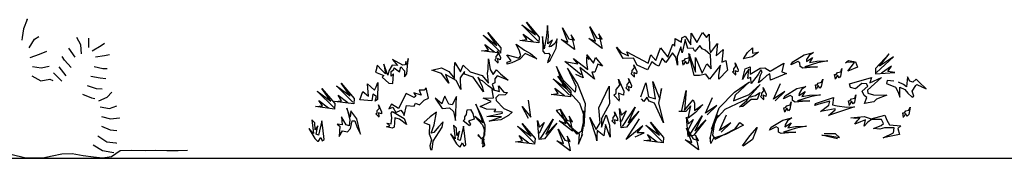
# Model space of a CAD drawing. Units: millimetres. Extents: x 1790 to 1809.4, y 1615.6 to 1622.9.
# Drawn here: x 1793.5 to 1795.7, y 1621.9 to 1622.2 of the extents above; entities that cross this region are included whole.
import ezdxf

# ---------------------------------------------------------------- set-up
doc = ezdxf.new("R2010")
doc.units = ezdxf.units.MM
doc.layers.add('aStavba-az_objekt', color=7, linetype='Continuous')

msp = doc.modelspace()

# ---------------------------------------------------------------- linework, layer by layer
at = {"layer": 'aStavba-az_objekt'}
for p, q in [((1793.4867, 1622.1787), (1793.479, 1622.1582)), ((1793.479, 1622.1582), (1793.4757, 1622.1379)), ((1793.4757, 1622.1379), (1793.4751, 1622.132)), ((1793.4915, 1622.1144), (1793.5039, 1622.1347)), ((1793.5039, 1622.1347), (1793.5137, 1622.1406)), ((1793.6085, 1622.1218), (1793.6, 1622.1381)), ((1793.6267, 1622.1156), (1793.627, 1622.1367)), ((1793.5956, 1622.0936), (1793.5812, 1622.1139)), ((1793.6105, 1622.1015), (1793.6085, 1622.1218)), ((1793.6348, 1622.1081), (1793.6551, 1622.1199)), ((1793.6551, 1622.1199), (1793.6623, 1622.1251)), ((1793.4941, 1622.0928), (1793.5151, 1622.1007)), ((1793.5151, 1622.1007), (1793.5314, 1622.1073)), ((1793.572, 1622.0871), (1793.5666, 1622.0949)), ((1793.6419, 1622.0944), (1793.6628, 1622.0971)), ((1793.6628, 1622.0971), (1793.674, 1622.0997)), ((1793.4988, 1622.0725), (1793.519, 1622.0693)), ((1793.519, 1622.0693), (1793.5367, 1622.0733)), ((1793.5758, 1622.0512), (1793.5594, 1622.0715)), ((1793.5868, 1622.07), (1793.572, 1622.0871)), ((1793.6387, 1622.0722), (1793.659, 1622.0676)), ((1793.659, 1622.0676), (1793.6688, 1622.0677)), ((1793.4975, 1622.051), (1793.5178, 1622.0399)), ((1793.5655, 1622.0393), (1793.5465, 1622.0583)), ((1793.6316, 1622.0506), (1793.6525, 1622.0467)), ((1793.6525, 1622.0467), (1793.6656, 1622.0448)), ((1793.5178, 1622.0399), (1793.5381, 1622.0439)), ((1793.5381, 1622.0439), (1793.5453, 1622.0406)), ((1793.6231, 1622.0296), (1793.6434, 1622.0225)), ((1793.6434, 1622.0225), (1793.6571, 1622.0219)), ((1793.6127, 1622.0093), (1793.633, 1622.0015)), ((1793.633, 1622.0015), (1793.6408, 1621.9996)), ((1793.6498, 1621.9943), (1793.6684, 1622.0025)), ((1793.6684, 1622.0025), (1793.679, 1622.0143)), ((1793.6526, 1621.9807), (1793.6736, 1621.9774)), ((1793.6736, 1621.9774), (1793.6905, 1621.9827)), ((1793.6553, 1621.9591), (1793.6762, 1621.9539)), ((1793.6762, 1621.9539), (1793.6965, 1621.9559)), ((1793.6965, 1621.9559), (1793.6958, 1621.9552)), ((1793.6553, 1621.9368), (1793.6756, 1621.9284)), ((1793.6475, 1621.9146), (1793.6678, 1621.9016)), ((1793.6756, 1621.9284), (1793.6907, 1621.9271)), ((1793.6364, 1621.8943), (1793.6581, 1621.8813)), ((1793.6678, 1621.9016), (1793.6881, 1621.899)), ((1793.6881, 1621.899), (1793.6894, 1621.8983)), ((1793.4533, 1621.8723), (1793.4811, 1621.8657)), ((1793.4811, 1621.8657), (1793.5021, 1621.8647)), ((1793.5224, 1621.865), (1793.5438, 1621.8693)), ((1793.5438, 1621.8693), (1793.5658, 1621.8742)), ((1793.5658, 1621.8742), (1793.5894, 1621.8747)), ((1793.5894, 1621.8747), (1793.6138, 1621.8706)), ((1793.6138, 1621.8706), (1793.6375, 1621.8671)), ((1793.6375, 1621.8671), (1793.6579, 1621.8654)), ((1793.6579, 1621.8654), (1793.678, 1621.8683)), ((1793.6581, 1621.8813), (1793.679, 1621.878)), ((1793.678, 1621.8683), (1793.6977, 1621.8817)), ((1793.679, 1621.878), (1793.6836, 1621.8774)), ((1793.6977, 1621.8817), (1793.7239, 1621.8822)), ((1793.7239, 1621.8822), (1793.7547, 1621.8817)), ((1793.7547, 1621.8817), (1793.7775, 1621.8828)), ((1793.7775, 1621.8828), (1793.8037, 1621.882)), ((1793.8037, 1621.882), (1793.8299, 1621.8819)), ((1793.8299, 1621.8819), (1793.8509, 1621.8823)), ((1789.9621, 1621.8639), (1809.4378, 1621.8639)), ((1793.5021, 1621.8647), (1793.5224, 1621.865))]:
    msp.add_line(p, q, dxfattribs=at)
for points in [[(1794.6463, 1622.1299), (1794.6092, 1622.1671), (1794.6401, 1622.1441), (1794.6198, 1622.1733), (1794.649, 1622.1388), (1794.6481, 1622.1264), (1794.6047, 1622.1317), (1794.6207, 1622.1335), (1794.6127, 1622.1459), (1794.6348, 1622.1291)], [(1794.5591, 1622.1062), (1794.5219, 1622.1433), (1794.5529, 1622.1203), (1794.5325, 1622.1495), (1794.5617, 1622.115), (1794.5609, 1622.1026), (1794.5175, 1622.1079), (1794.5334, 1622.1097), (1794.5255, 1622.1221), (1794.5476, 1622.1053)], [(1795.1124, 1622.0896), (1795.1216, 1622.1043), (1795.1325, 1622.1144), (1795.1325, 1622.1028), (1795.1464, 1622.1051), (1795.1317, 1622.0943), (1795.1116, 1622.0896)], [(1794.5553, 1622.0801), (1794.5477, 1622.0877), (1794.5507, 1622.0902), (1794.5507, 1622.0952), (1794.5558, 1622.1007), (1794.5538, 1622.1082), (1794.5608, 1622.0927), (1794.5603, 1622.0877), (1794.5538, 1622.0902), (1794.5548, 1622.0816)], [(1794.7442, 1622.0531), (1794.7071, 1622.084), (1794.7363, 1622.0787), (1794.7265, 1622.0902), (1794.7593, 1622.0655), (1794.7566, 1622.0814), (1794.7566, 1622.0946), (1794.7611, 1622.0885), (1794.7566, 1622.0991), (1794.7717, 1622.0796), (1794.7761, 1622.0929), (1794.792, 1622.0734), (1794.7814, 1622.0779), (1794.7752, 1622.0593), (1794.7681, 1622.0593), (1794.7743, 1622.0434), (1794.7611, 1622.054), (1794.7407, 1622.0699), (1794.7487, 1622.0469), (1794.7319, 1622.054)], [(1794.9757, 1622.0754), (1794.9739, 1622.0859), (1794.9778, 1622.0862), (1794.9807, 1622.0903), (1794.988, 1622.0919), (1794.9906, 1622.0993), (1794.9875, 1622.0825), (1794.9842, 1622.0787), (1794.9803, 1622.0845), (1794.9762, 1622.0769)], [(1795.4138, 1622.059), (1795.4527, 1622.0943), (1795.4206, 1622.0728), (1795.4424, 1622.101), (1795.4115, 1622.068), (1795.4118, 1622.0556), (1795.4554, 1622.0588), (1795.4396, 1622.0613), (1795.4481, 1622.0733), (1795.4252, 1622.0576)], [(1794.751, 1621.936), (1794.7541, 1621.9875), (1794.7356, 1622.0338), (1794.7131, 1622.0683), (1794.7315, 1622.028), (1794.73, 1622.0143), (1794.7028, 1622.0416), (1794.6878, 1622.0722), (1794.7025, 1622.0308), (1794.7404, 1621.989), (1794.7516, 1621.9576), (1794.747, 1621.9385), (1794.7438, 1621.9248), (1794.7345, 1621.9186), (1794.702, 1621.9573), (1794.6977, 1621.975), (1794.6874, 1621.9726), (1794.7173, 1621.9375), (1794.739, 1621.9192), (1794.7378, 1621.8963), (1794.7467, 1621.9177), (1794.7456, 1621.9148), (1794.7456, 1621.9148), (1794.7456, 1621.9148), (1794.7488, 1621.9327), (1794.75, 1621.9717)], [(1794.8646, 1622.0484), (1794.857, 1622.056), (1794.86, 1622.0585), (1794.86, 1622.0635), (1794.8651, 1622.069), (1794.8631, 1622.0765), (1794.8701, 1622.061), (1794.8696, 1622.056), (1794.8631, 1622.0585), (1794.8641, 1622.0499)], [(1795.0946, 1622.0524), (1795.087, 1622.0599), (1795.09, 1622.0624), (1795.09, 1622.0674), (1795.0951, 1622.073), (1795.093, 1622.0805), (1795.1001, 1622.0649), (1795.0996, 1622.0599), (1795.093, 1622.0624), (1795.0941, 1622.0539)], [(1795.3207, 1622.0437), (1795.3189, 1622.0542), (1795.3228, 1622.0545), (1795.3257, 1622.0586), (1795.3329, 1622.0602), (1795.3356, 1622.0676), (1795.3325, 1622.0508), (1795.3292, 1622.047), (1795.3253, 1622.0528), (1795.3212, 1622.0452)], [(1795.344, 1622.0807), (1795.3502, 1622.0861), (1795.3665, 1622.083), (1795.3711, 1622.0706), (1795.3487, 1622.0621), (1795.3642, 1622.0815), (1795.3448, 1622.0822)], [(1794.7177, 1622.0071), (1794.6805, 1622.0443), (1794.7115, 1622.0213), (1794.6912, 1622.0504), (1794.7204, 1622.016), (1794.7195, 1622.0036), (1794.6761, 1622.0089), (1794.692, 1622.0107), (1794.6841, 1622.023), (1794.7062, 1622.0062)], [(1794.8527, 1622.0167), (1794.8451, 1622.0243), (1794.8481, 1622.0268), (1794.8481, 1622.0318), (1794.8532, 1622.0373), (1794.8512, 1622.0448), (1794.8582, 1622.0293), (1794.8577, 1622.0243), (1794.8512, 1622.0268), (1794.8522, 1622.0182)], [(1795.4533, 1622.039), (1795.4378, 1622.0408), (1795.4369, 1622.0335), (1795.4569, 1622.0253), (1795.4633, 1622.0144), (1795.467, 1622.0026), (1795.467, 1622.0253), (1795.4779, 1622.0199), (1795.4852, 1622.0117), (1795.4952, 1622.0026), (1795.4988, 1622.0053), (1795.4952, 1622.0162), (1795.5034, 1622.029), (1795.5052, 1622.0317), (1795.527, 1622.0217), (1795.5106, 1622.0371), (1795.5043, 1622.0435), (1795.4961, 1622.0371), (1795.4897, 1622.039), (1795.4842, 1622.049), (1795.4824, 1622.0262), (1795.4751, 1622.0317), (1795.4642, 1622.0371)], [(1794.1824, 1621.9794), (1794.1452, 1622.0165), (1794.1762, 1621.9935), (1794.1558, 1622.0227), (1794.185, 1621.9882), (1794.1841, 1621.9758), (1794.1408, 1621.9812), (1794.1567, 1621.9829), (1794.1488, 1621.9953), (1794.1709, 1621.9785)], [(1794.226, 1621.9913), (1794.1888, 1622.0284), (1794.2198, 1622.0054), (1794.1994, 1622.0346), (1794.2287, 1622.0001), (1794.2278, 1621.9877), (1794.1844, 1621.993), (1794.2003, 1621.9948), (1794.1924, 1622.0072), (1794.2145, 1621.9904)], [(1794.831, 1621.9939), (1794.8177, 1622.0071), (1794.823, 1622.0115), (1794.823, 1622.0204), (1794.8319, 1622.0301), (1794.8283, 1622.0434), (1794.8407, 1622.016), (1794.8398, 1622.0071), (1794.8283, 1622.0115), (1794.8301, 1621.9965)], [(1794.8796, 1622.0036), (1794.8903, 1622.0354), (1794.8964, 1622.0036), (1794.9124, 1621.9992), (1794.9062, 1622.0381), (1794.9221, 1621.9983), (1794.9265, 1622.0222), (1794.9195, 1621.9894), (1794.931, 1621.9443), (1794.9106, 1621.9894), (1794.8982, 1621.9939), (1794.8929, 1622.0027), (1794.8858, 1621.993), (1794.8805, 1621.9992)], [(1795.0397, 1621.9299), (1795.0567, 1621.9787), (1795.0916, 1622.0143), (1795.1256, 1622.0375), (1795.0931, 1622.0073), (1795.0892, 1621.9941), (1795.1249, 1622.0088), (1795.1504, 1622.0313), (1795.121, 1621.9988), (1795.0699, 1621.9748), (1795.0474, 1621.95), (1795.0443, 1621.9307), (1795.042, 1621.9168), (1795.0482, 1621.9075), (1795.0931, 1621.9307), (1795.1039, 1621.9454), (1795.1125, 1621.9392), (1795.0714, 1621.9183), (1795.0443, 1621.9098), (1795.0378, 1621.8979), (1795.0366, 1621.9114), (1795.0366, 1621.9114), (1795.0366, 1621.9114), (1795.0366, 1621.9083), (1795.0405, 1621.9261), (1795.0544, 1621.9624)], [(1795.158, 1621.9969), (1795.1505, 1622.0044), (1795.1535, 1622.007), (1795.1535, 1622.012), (1795.1585, 1622.0175), (1795.1565, 1622.025), (1795.1635, 1622.0095), (1795.163, 1622.0044), (1795.1565, 1622.007), (1795.1575, 1621.9984)], [(1795.184, 1621.9942), (1795.206, 1622.0156), (1795.18, 1621.998), (1795.1963, 1622.034)], [(1795.2771, 1622.0199), (1795.2753, 1622.0304), (1795.2792, 1622.0307), (1795.282, 1622.0348), (1795.2893, 1622.0365), (1795.292, 1622.0438), (1795.2888, 1622.027), (1795.2855, 1622.0232), (1795.2816, 1622.029), (1795.2776, 1622.0214)], [(1794.9725, 1621.9726), (1794.9823, 1622.0177), (1794.9787, 1621.9735), (1794.9982, 1621.9965), (1795.0009, 1621.9894), (1795.0009, 1621.9726), (1795.0203, 1621.9859), (1795.0035, 1621.9682), (1794.9867, 1621.955), (1794.9929, 1621.9832), (1794.9814, 1621.97), (1794.9655, 1621.97)], [(1795.0297, 1621.9624), (1795.0517, 1621.9838), (1795.0258, 1621.9662), (1795.042, 1622.0022)], [(1795.3525, 1621.9842), (1795.3506, 1621.9947), (1795.3545, 1621.9951), (1795.3574, 1621.9992), (1795.3647, 1622.0008), (1795.3673, 1622.0081), (1795.3642, 1621.9914), (1795.3609, 1621.9875), (1795.357, 1621.9933), (1795.3529, 1621.9858)], [(1794.2856, 1621.9573), (1794.2781, 1621.9648), (1794.2811, 1621.9673), (1794.2811, 1621.9724), (1794.2861, 1621.9779), (1794.2841, 1621.9854), (1794.2911, 1621.9698), (1794.2906, 1621.9648), (1794.2841, 1621.9673), (1794.2851, 1621.9588)], [(1794.525, 1621.916), (1794.5264, 1621.9395), (1794.518, 1621.9606), (1794.5047, 1621.9867), (1794.5161, 1621.9579), (1794.5206, 1621.9445), (1794.5029, 1621.9592), (1794.5029, 1621.9592), (1794.5029, 1621.9592), (1794.5202, 1621.9402), (1794.5253, 1621.9258), (1794.5232, 1621.9172), (1794.5217, 1621.9109), (1794.5175, 1621.9081), (1794.511, 1621.9169), (1794.511, 1621.9169), (1794.511, 1621.9169), (1794.5096, 1621.9167), (1794.5195, 1621.9084), (1794.519, 1621.8979), (1794.523, 1621.9077), (1794.5203, 1621.8901), (1794.5254, 1621.8941), (1794.5225, 1621.9064), (1794.524, 1621.9145), (1794.5245, 1621.9323)], [(1794.6245, 1621.9545), (1794.6098, 1621.9815), (1794.6294, 1621.957), (1794.6245, 1621.9961)], [(1794.8377, 1621.9358), (1794.8663, 1621.9798), (1794.8502, 1621.9448), (1794.8746, 1621.9707), (1794.8468, 1621.935), (1794.8346, 1621.9333), (1794.8308, 1621.9768), (1794.8358, 1621.9616), (1794.8463, 1621.972), (1794.8344, 1621.9469)], [(1795.2057, 1621.9684), (1795.2039, 1621.9789), (1795.2078, 1621.9792), (1795.2107, 1621.9833), (1795.2179, 1621.985), (1795.2206, 1621.9923), (1795.2175, 1621.9755), (1795.2142, 1621.9717), (1795.2103, 1621.9775), (1795.2062, 1621.9699)], [(1795.4754, 1621.9565), (1795.4735, 1621.967), (1795.4774, 1621.9673), (1795.4803, 1621.9714), (1795.4876, 1621.9731), (1795.4903, 1621.9804), (1795.4871, 1621.9636), (1795.4838, 1621.9598), (1795.4799, 1621.9656), (1795.4758, 1621.958)], [(1794.4905, 1621.9373), (1794.476, 1621.9493), (1794.4803, 1621.9527), (1794.4803, 1621.9578), (1794.4837, 1621.9637), (1794.4854, 1621.974), (1794.4931, 1621.9748), (1794.4982, 1621.9654), (1794.5008, 1621.9527), (1794.4922, 1621.9501), (1794.488, 1621.9476), (1794.4931, 1621.9424), (1794.4905, 1621.9382)], [(1794.8209, 1621.9415), (1794.8134, 1621.949), (1794.8164, 1621.9515), (1794.8164, 1621.9565), (1794.8214, 1621.962), (1794.8194, 1621.9696), (1794.8265, 1621.954), (1794.826, 1621.949), (1794.8194, 1621.9515), (1794.8204, 1621.943)], [(1794.9895, 1621.9162), (1795.0182, 1621.9602), (1795.0021, 1621.9252), (1795.0264, 1621.9511), (1794.9987, 1621.9154), (1794.9864, 1621.9137), (1794.9826, 1621.9573), (1794.9877, 1621.9421), (1794.9981, 1621.9524), (1794.9862, 1621.9273)], [(1795.0616, 1621.9233), (1795.0836, 1621.9446), (1795.0576, 1621.9271), (1795.0739, 1621.963)], [(1794.6365, 1621.8999), (1794.5994, 1621.9371), (1794.6303, 1621.9141), (1794.61, 1621.9433), (1794.6392, 1621.9088), (1794.6383, 1621.8964), (1794.5949, 1621.9017), (1794.6109, 1621.9035), (1794.6029, 1621.9158), (1794.625, 1621.899)], [(1794.6515, 1621.9089), (1794.6802, 1621.9529), (1794.6641, 1621.9178), (1794.6884, 1621.9438), (1794.6607, 1621.9081), (1794.6484, 1621.9064), (1794.6447, 1621.9499), (1794.6497, 1621.9347), (1794.6602, 1621.9451), (1794.6483, 1621.9199)], [(1794.8661, 1621.9129), (1794.8868, 1621.9218), (1794.8713, 1621.9215), (1794.8841, 1621.938), (1794.8461, 1621.9063), (1794.8761, 1621.9533)], [(1794.928, 1621.9024), (1794.8908, 1621.9395), (1794.9218, 1621.9165), (1794.9014, 1621.9457), (1794.9306, 1621.9112), (1794.9297, 1621.8988), (1794.8864, 1621.9041), (1794.9023, 1621.9059), (1794.8943, 1621.9183), (1794.9165, 1621.9015)], [(1795.11, 1621.8923), (1795.1263, 1621.9148), (1795.1433, 1621.9341), (1795.1325, 1621.9063), (1795.1116, 1621.8916)], [(1795.3253, 1621.9085), (1795.2899, 1621.9167), (1795.3044, 1621.9157), (1795.3299, 1621.9112), (1795.3208, 1621.9194), (1795.2953, 1621.9194)]]:
    msp.add_lwpolyline(points, dxfattribs=at)
for points in [[(1794.6675, 1622.0813), (1794.6739, 1622.0864), (1794.6872, 1622.1141), (1794.6897, 1622.1351), (1794.684, 1622.1248), (1794.6759, 1622.118), (1794.6715, 1622.1173), (1794.679, 1622.132), (1794.6682, 1622.1236), (1794.6697, 1622.1411), (1794.6679, 1622.1658), (1794.6653, 1622.1422), (1794.6598, 1622.1124), (1794.6565, 1622.1407), (1794.657, 1622.1072), (1794.6612, 1622.1018), (1794.67, 1622.1024), (1794.6734, 1622.0978), (1794.6685, 1622.0848)], [(1794.7287, 1622.1107), (1794.6986, 1622.1337), (1794.7137, 1622.1275), (1794.7013, 1622.1602), (1794.7163, 1622.1354), (1794.7287, 1622.1319), (1794.7216, 1622.1443), (1794.7278, 1622.1169)], [(1794.7912, 1622.1131), (1794.7611, 1622.1361), (1794.7761, 1622.1299), (1794.7638, 1622.1626), (1794.7788, 1622.1378), (1794.7912, 1622.1343), (1794.7841, 1622.1467), (1794.7903, 1622.1193)], [(1794.8345, 1622.1044), (1794.8513, 1622.0964), (1794.8478, 1622.1053), (1794.8956, 1622.0796), (1794.9018, 1622.0991), (1794.9133, 1622.0858), (1794.9239, 1622.115), (1794.9407, 1622.0938), (1794.9522, 1622.1229), (1794.9566, 1622.1185), (1794.9575, 1622.1362), (1794.9717, 1622.1274), (1794.9725, 1622.1371), (1794.9796, 1622.1415), (1794.9929, 1622.1212), (1794.9938, 1622.1477), (1795.0062, 1622.1265), (1795.0194, 1622.1495), (1795.0283, 1622.138), (1795.0345, 1622.1459), (1795.0354, 1622.1132), (1795.0371, 1622.1035), (1795.0531, 1622.1247), (1795.0504, 1622.0964), (1795.0663, 1622.1106), (1795.0628, 1622.0823), (1795.0725, 1622.0858), (1795.0761, 1622.0637), (1795.0566, 1622.0434), (1795.0566, 1622.0522), (1795.0601, 1622.0752), (1795.0354, 1622.0434), (1795.0265, 1622.0549), (1795.0124, 1622.0522), (1795, 1622.0522), (1794.9885, 1622.1017), (1795.0035, 1622.0593), (1795.0035, 1622.0929), (1795.0186, 1622.0575), (1795.0292, 1622.0787), (1795.0389, 1622.0672), (1795.0371, 1622.0991), (1795.0256, 1622.1097), (1795.0186, 1622.1123), (1795.0133, 1622.1203), (1795.0017, 1622.1061), (1794.9982, 1622.1141), (1794.9858, 1622.1132), (1794.9796, 1622.1336), (1794.9734, 1622.1035), (1794.9699, 1622.1168), (1794.9619, 1622.0946), (1794.9628, 1622.0752), (1794.9584, 1622.0938), (1794.9513, 1622.1035), (1794.9363, 1622.0814), (1794.9274, 1622.0911), (1794.9203, 1622.0734), (1794.9133, 1622.0761), (1794.9044, 1622.0832), (1794.8947, 1622.0646), (1794.8708, 1622.0752), (1794.8628, 1622.0911), (1794.8389, 1622.0902), (1794.8239, 1622.1159)], [(1794.5758, 1622.0779), (1794.5758, 1622.0822), (1794.5852, 1622.0856), (1794.575, 1622.0992), (1794.5954, 1622.0932), (1794.6022, 1622.0915), (1794.6074, 1622.0967), (1794.6039, 1622.1069), (1794.5963, 1622.1231), (1794.615, 1622.1094), (1794.6287, 1622.1018), (1794.6432, 1622.0898), (1794.6167, 1622.1018), (1794.6048, 1622.089), (1794.5869, 1622.0805)], [(1794.2803, 1622.0694), (1794.2773, 1622.0598), (1794.2964, 1622.0521), (1794.2927, 1622.0478), (1794.3072, 1622.0349), (1794.3169, 1622.0337), (1794.3185, 1622.0557), (1794.3131, 1622.0506), (1794.3126, 1622.0612), (1794.3189, 1622.0653), (1794.3199, 1622.0697), (1794.3319, 1622.0605), (1794.335, 1622.0718), (1794.3434, 1622.0627), (1794.3429, 1622.0486), (1794.3484, 1622.0555), (1794.3515, 1622.0906), (1794.3492, 1622.0757), (1794.3459, 1622.0837), (1794.3448, 1622.0758), (1794.3395, 1622.0751), (1794.3162, 1622.0883), (1794.3271, 1622.0747), (1794.3148, 1622.0752), (1794.3073, 1622.0622), (1794.3052, 1622.0526), (1794.2965, 1622.0776), (1794.3001, 1622.0554), (1794.2916, 1622.0637), (1794.2814, 1622.0755), (1794.2794, 1622.0685)], [(1794.4438, 1622.0347), (1794.427, 1622.0568), (1794.4048, 1622.0638), (1794.427, 1622.0691), (1794.4438, 1622.0612), (1794.4562, 1622.0453), (1794.4562, 1622.0656), (1794.457, 1622.0815), (1794.4703, 1622.0603), (1794.4765, 1622.0753), (1794.4924, 1622.0603), (1794.519, 1622.0523), (1794.534, 1622.0347), (1794.5314, 1622.0576), (1794.5331, 1622.0656), (1794.534, 1622.0895), (1794.5376, 1622.0656), (1794.5446, 1622.0541), (1794.5517, 1622.0647), (1794.5606, 1622.0559), (1794.5783, 1622.0417), (1794.5535, 1622.0515), (1794.5482, 1622.0444), (1794.5482, 1622.0355), (1794.542, 1622.032), (1794.5464, 1622.0187), (1794.5331, 1622.0285), (1794.5199, 1622.04), (1794.5154, 1622.0417), (1794.5092, 1622.0479), (1794.519, 1622.0267), (1794.5225, 1622.0152), (1794.4986, 1622.0479), (1794.4792, 1622.055), (1794.4792, 1622.0612), (1794.4694, 1622.047), (1794.4694, 1622.0382), (1794.4712, 1622.0205), (1794.4606, 1622.0408), (1794.4358, 1622.0541)], [(1795.2197, 1622.0761), (1795.2241, 1622.083), (1795.2502, 1622.0992), (1795.2708, 1622.1039), (1795.2611, 1622.0972), (1795.2553, 1622.0883), (1795.255, 1622.0839), (1795.2688, 1622.093), (1795.2616, 1622.0813), (1795.2789, 1622.0846), (1795.3037, 1622.0855), (1795.2804, 1622.0804), (1795.2514, 1622.0718), (1795.2799, 1622.0715), (1795.2466, 1622.0684), (1795.2407, 1622.072), (1795.2404, 1622.0809), (1795.2355, 1622.0837), (1795.2231, 1622.0775)], [(1795.11, 1622.0432), (1795.1162, 1622.0672), (1795.1271, 1622.0718), (1795.1271, 1622.0548), (1795.1503, 1622.0687), (1795.1604, 1622.0695), (1795.1727, 1622.0618), (1795.2037, 1622.0796), (1795.1991, 1622.0602), (1795.2099, 1622.0564), (1795.1735, 1622.0417), (1795.172, 1622.0556), (1795.165, 1622.0517), (1795.1534, 1622.0409), (1795.1464, 1622.0355), (1795.1511, 1622.0525), (1795.1549, 1622.0602), (1795.1518, 1622.0649), (1795.1456, 1622.054), (1795.1294, 1622.0339), (1795.1286, 1622.0471), (1795.1224, 1622.0455), (1795.124, 1622.0664), (1795.1178, 1622.0564)], [(1795.3526, 1622.0327), (1795.4029, 1622.0474), (1795.399, 1622.035), (1795.4253, 1622.0474), (1795.3936, 1622.0188), (1795.3944, 1622.0118), (1795.4075, 1622.008), (1795.4377, 1622.0072), (1795.4137, 1621.9979), (1795.4083, 1621.9925), (1795.3866, 1621.9886), (1795.392, 1622.0018), (1795.3859, 1622.0064), (1795.3812, 1622.0165), (1795.3944, 1622.0281), (1795.3913, 1622.0327), (1795.3804, 1622.0335), (1795.3665, 1622.0219), (1795.3549, 1622.025)], [(1794.2826, 1622.0358), (1794.2821, 1621.9971), (1794.2767, 1621.9938), (1794.2797, 1622.0042), (1794.2711, 1622.0098), (1794.2688, 1621.9941), (1794.2416, 1621.9968), (1794.2485, 1622.0159), (1794.2613, 1622.0049), (1794.2588, 1622.0332), (1794.275, 1622.0185), (1794.2788, 1622.0263)], [(1794.3423, 1621.9609), (1794.3475, 1621.9836), (1794.3651, 1621.9821), (1794.368, 1621.989), (1794.3775, 1621.9852), (1794.3876, 1621.9962), (1794.3974, 1622.0003), (1794.3921, 1622.0243), (1794.3875, 1622.0183), (1794.3761, 1622.0187), (1794.3809, 1622.0071), (1794.3644, 1622.0129), (1794.3685, 1622.0049), (1794.3649, 1622.0023), (1794.3468, 1622.0109), (1794.3297, 1621.9772), (1794.3133, 1621.9866), (1794.3077, 1621.9762), (1794.3166, 1621.9803), (1794.3232, 1621.9678), (1794.3348, 1621.9735), (1794.3399, 1621.9663)], [(1794.563, 1621.9578), (1794.5298, 1621.9586), (1794.5656, 1621.9663), (1794.5647, 1621.9689), (1794.5468, 1621.9697), (1794.5502, 1621.9748), (1794.5289, 1621.9757), (1794.5144, 1621.9816), (1794.54, 1621.9927), (1794.5315, 1621.997), (1794.5212, 1622.0004), (1794.5451, 1622.0012), (1794.5417, 1622.02), (1794.5588, 1622.0157), (1794.5562, 1622.0285), (1794.5681, 1622.014), (1794.5767, 1622.0132), (1794.5715, 1622.008), (1794.5562, 1622.0072), (1794.5502, 1622.0012), (1794.5511, 1621.9953), (1794.5681, 1621.9774), (1794.5877, 1621.9689), (1794.5792, 1621.9612), (1794.5613, 1621.951), (1794.5349, 1621.9484), (1794.5553, 1621.9561)], [(1794.7779, 1621.9125), (1794.7637, 1621.9567), (1794.7779, 1621.9293), (1794.7867, 1621.9443), (1794.7841, 1621.9788), (1794.8071, 1622.0275), (1794.8071, 1622.0071), (1794.808, 1621.9877), (1794.7903, 1621.9541), (1794.7903, 1621.9346), (1794.8009, 1621.9629), (1794.808, 1621.939), (1794.8097, 1621.9116), (1794.7991, 1621.9408), (1794.7956, 1621.9152), (1794.7805, 1621.9267), (1794.7796, 1621.9134), (1794.7796, 1621.9037)], [(1795.2026, 1621.999), (1795.207, 1622.0059), (1795.2331, 1622.0221), (1795.2538, 1622.0268), (1795.2441, 1622.0201), (1795.2382, 1622.0113), (1795.238, 1622.0068), (1795.2518, 1622.0159), (1795.2446, 1622.0042), (1795.2619, 1622.0076), (1795.2866, 1622.0084), (1795.2634, 1622.0033), (1795.2344, 1621.9947), (1795.2629, 1621.9944), (1795.2295, 1621.9914), (1795.2237, 1621.995), (1795.2233, 1622.0038), (1795.2184, 1622.0066), (1795.206, 1622.0004)], [(1794.4589, 1621.9496), (1794.4609, 1622.0042), (1794.4514, 1621.9851), (1794.4435, 1621.9872), (1794.4345, 1622.0051), (1794.4316, 1621.9982), (1794.4277, 1621.9877), (1794.4124, 1622.0006), (1794.4282, 1621.9772), (1794.445, 1621.9783), (1794.4544, 1621.9701)], [(1795.1031, 1621.9805), (1795.1201, 1621.9952), (1795.1247, 1622.003), (1795.1395, 1622.0068), (1795.1495, 1622.013), (1795.1433, 1621.9976), (1795.1294, 1621.9976), (1795.1108, 1621.9813)], [(1795.2759, 1621.9886), (1795.3162, 1622.0018), (1795.3138, 1621.9855), (1795.3247, 1621.9832), (1795.3464, 1621.9801), (1795.3642, 1621.9809), (1795.3053, 1621.9608), (1795.32, 1621.9739), (1795.32, 1621.9763), (1795.2867, 1621.9701), (1795.3061, 1621.9848), (1795.3084, 1621.9933), (1795.2829, 1621.9871), (1795.2744, 1621.984)], [(1794.2432, 1621.9184), (1794.2348, 1621.9539), (1794.2214, 1621.972), (1794.22, 1621.9571), (1794.2119, 1621.9776), (1794.2189, 1621.951), (1794.2175, 1621.9378), (1794.2105, 1621.9398), (1794.1998, 1621.9578), (1794.2018, 1621.9401), (1794.1904, 1621.9414), (1794.1964, 1621.9368), (1794.1946, 1621.9131), (1794.2021, 1621.926), (1794.2135, 1621.9239), (1794.2208, 1621.9315), (1794.2241, 1621.949), (1794.2302, 1621.9488), (1794.2358, 1621.9336)], [(1794.3155, 1621.9704), (1794.3421, 1621.9544), (1794.3478, 1621.941), (1794.3315, 1621.9531), (1794.3211, 1621.9561), (1794.3195, 1621.935), (1794.315, 1621.9325), (1794.3019, 1621.9356), (1794.3099, 1621.938), (1794.303, 1621.9435), (1794.3127, 1621.9423), (1794.314, 1621.9555), (1794.3127, 1621.9661)], [(1794.4055, 1621.8838), (1794.4079, 1621.9031), (1794.4285, 1621.9349), (1794.4307, 1621.9471), (1794.4205, 1621.9352), (1794.4095, 1621.9224), (1794.4033, 1621.9208), (1794.4102, 1621.94), (1794.4156, 1621.9688), (1794.4011, 1621.9579), (1794.3866, 1621.9452), (1794.3996, 1621.9403), (1794.3989, 1621.9192), (1794.4045, 1621.9058), (1794.4005, 1621.8919), (1794.402, 1621.8839)], [(1794.7239, 1621.9258), (1794.6938, 1621.9488), (1794.7089, 1621.9426), (1794.6965, 1621.9753), (1794.7115, 1621.9505), (1794.7239, 1621.947), (1794.7168, 1621.9594), (1794.723, 1621.932)], [(1795.1709, 1621.9277), (1795.1753, 1621.9346), (1795.2014, 1621.9508), (1795.222, 1621.9555), (1795.2123, 1621.9488), (1795.2065, 1621.9399), (1795.2063, 1621.9355), (1795.2201, 1621.9446), (1795.2128, 1621.9329), (1795.2301, 1621.9362), (1795.2549, 1621.9371), (1795.2316, 1621.932), (1795.2027, 1621.9234), (1795.2311, 1621.9231), (1795.1978, 1621.92), (1795.192, 1621.9236), (1795.1916, 1621.9325), (1795.1867, 1621.9353), (1795.1743, 1621.9291)], [(1795.3557, 1621.9561), (1795.3859, 1621.9585), (1795.4021, 1621.9538), (1795.4331, 1621.9616), (1795.4377, 1621.9507), (1795.4432, 1621.9399), (1795.4695, 1621.9376), (1795.4625, 1621.9314), (1795.4664, 1621.9182), (1795.447, 1621.9144), (1795.4292, 1621.9105), (1795.4524, 1621.9221), (1795.454, 1621.9329), (1795.4323, 1621.9329), (1795.4215, 1621.9298), (1795.4068, 1621.9314), (1795.4246, 1621.9383), (1795.43, 1621.943), (1795.4253, 1621.9523), (1795.4029, 1621.9523), (1795.3944, 1621.9461), (1795.3859, 1621.9368), (1795.389, 1621.9515), (1795.3773, 1621.9469), (1795.365, 1621.9414), (1795.3711, 1621.9499), (1795.3758, 1621.9554), (1795.3673, 1621.9546)], [(1794.1476, 1621.9025), (1794.1532, 1621.9111), (1794.1564, 1621.9039), (1794.1609, 1621.9064), (1794.1575, 1621.933), (1794.1554, 1621.9489), (1794.1481, 1621.9166), (1794.1429, 1621.9185), (1794.1462, 1621.9378), (1794.1406, 1621.9283), (1794.1394, 1621.9442), (1794.1326, 1621.9515), (1794.1368, 1621.9205), (1794.1257, 1621.9315), (1794.1399, 1621.9089), (1794.1458, 1621.9026)], [(1794.4691, 1621.8903), (1794.4747, 1621.8989), (1794.4779, 1621.8917), (1794.4824, 1621.8942), (1794.479, 1621.9207), (1794.4769, 1621.9367), (1794.4696, 1621.9044), (1794.4644, 1621.9063), (1794.4677, 1621.9256), (1794.4621, 1621.9161), (1794.4609, 1621.932), (1794.4541, 1621.9393), (1794.4583, 1621.9083), (1794.4472, 1621.9193), (1794.4614, 1621.8967), (1794.4673, 1621.8904)], [(1795.0103, 1621.8831), (1794.9802, 1621.9061), (1794.9953, 1621.8999), (1794.9829, 1621.9326), (1794.9979, 1621.9079), (1795.0103, 1621.9043), (1795.0033, 1621.9167), (1795.0094, 1621.8893)], [(1794.7189, 1621.8807), (1794.6888, 1621.9036), (1794.7039, 1621.8975), (1794.6915, 1621.9302), (1794.7065, 1621.9054), (1794.7189, 1621.9019), (1794.7118, 1621.9143), (1794.718, 1621.8868)]]:
    msp.add_lwpolyline(points, close=True, dxfattribs=at)
msp.add_point((1793.4867, 1622.1787), dxfattribs=at)

doc.saveas('drawing.dxf')
